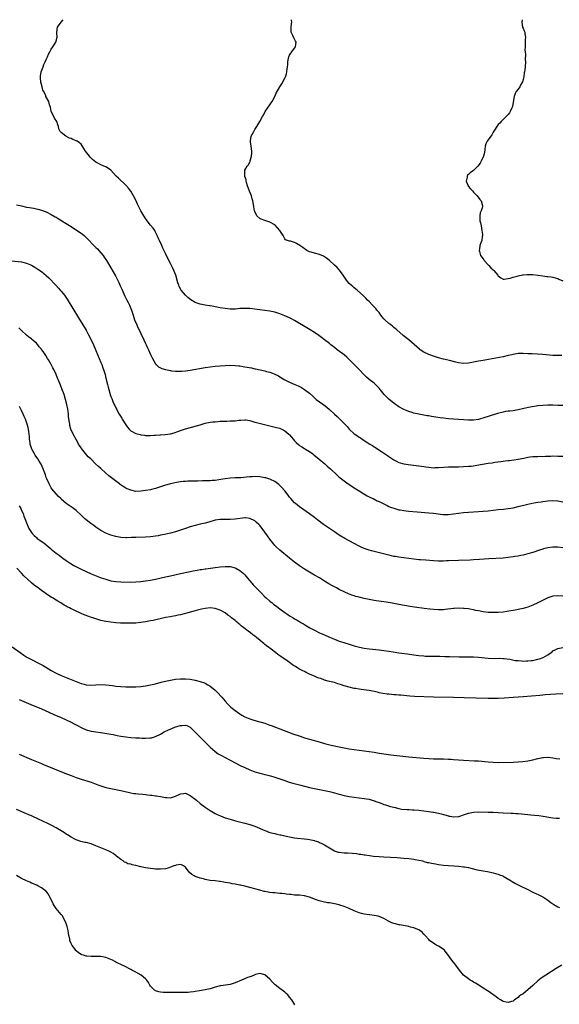
# Model space of a CAD drawing. Units: inches. Extents: x 2529000 to 2532000, y 1554000 to 1557000.
# Drawn here: x 2530278 to 2530496, y 1556603 to 1557000 of the extents above; entities that cross this region are included whole.
import ezdxf

# ---------------------------------------------------------------- set-up
doc = ezdxf.new("R2010")
doc.units = ezdxf.units.IN
doc.header["$MEASUREMENT"] = 0
doc.layers.add('LD25291554_10ft', color=140, linetype='Continuous')

msp = doc.modelspace()

# ---------------------------------------------------------------- linework, layer by layer
at = {"layer": 'LD25291554_10ft'}
for points, elevation in [([(2530497, 1556844.48), (2530495, 1556844.59), (2530493, 1556844.62), (2530491, 1556844.61), (2530489, 1556844.55), (2530487, 1556844.38), (2530486.3, 1556844.3), (2530483.91, 1556843.91), (2530481.36, 1556843.36), (2530479, 1556842.8), (2530477, 1556842.45), (2530475.69, 1556842.31), (2530475, 1556842.22), (2530473.95, 1556842.06), (2530473, 1556841.88), (2530470.74, 1556841.26), (2530467, 1556840.1), (2530465.67, 1556839.67), (2530463, 1556838.94), (2530461, 1556838.66), (2530459, 1556838.61), (2530457, 1556838.73), (2530455, 1556838.9), (2530451, 1556839.19), (2530449, 1556839.37), (2530447.56, 1556839.56), (2530445.83, 1556839.83), (2530445, 1556839.98), (2530444.12, 1556840.12), (2530443, 1556840.34), (2530442.42, 1556840.42), (2530439, 1556841.02), (2530437, 1556841.49), (2530436.32, 1556841.68), (2530435, 1556842.09), (2530433, 1556842.87), (2530431, 1556844.03), (2530430.42, 1556844.42), (2530429.64, 1556845), (2530429, 1556845.48), (2530427.09, 1556847), (2530426.02, 1556848.02), (2530425.08, 1556849), (2530423.48, 1556851), (2530423, 1556851.55), (2530422.3, 1556852.3), (2530421.59, 1556853), (2530421, 1556853.5), (2530419.05, 1556855.05), (2530417.96, 1556855.96), (2530416.96, 1556856.96), (2530415, 1556858.99), (2530413.01, 1556861), (2530411.03, 1556863.03), (2530410.01, 1556864.01), (2530408.92, 1556864.92), (2530406.2, 1556867), (2530405, 1556867.96), (2530403.65, 1556869), (2530403, 1556869.53), (2530401.05, 1556871), (2530399.89, 1556871.89), (2530398.73, 1556872.73), (2530397, 1556873.91), (2530395.24, 1556875), (2530392.59, 1556876.59), (2530391, 1556877.59), (2530389, 1556878.77), (2530387.54, 1556879.54), (2530387, 1556879.81), (2530385, 1556880.68), (2530383, 1556881.45), (2530381, 1556882.08), (2530379, 1556882.54), (2530377, 1556882.86), (2530373, 1556883.39), (2530371, 1556883.61), (2530369, 1556883.69), (2530367, 1556883.58), (2530365, 1556883.41), (2530363, 1556883.38), (2530361, 1556883.57), (2530359, 1556883.91), (2530357, 1556884.32), (2530356.42, 1556884.42), (2530355, 1556884.7), (2530354.72, 1556884.72), (2530353, 1556885.01), (2530351, 1556885.37), (2530349.73, 1556885.73), (2530349, 1556886.06), (2530347.16, 1556887.16), (2530346.04, 1556888.04), (2530344.99, 1556889), (2530343.3, 1556891), (2530343.18, 1556891.18), (2530343, 1556891.52), (2530342.53, 1556892.53), (2530342.34, 1556893), (2530342.01, 1556894.01), (2530341.14, 1556897), (2530340.38, 1556899), (2530339.94, 1556899.94), (2530339.4, 1556901), (2530339, 1556901.72), (2530338.35, 1556903), (2530337, 1556905.75), (2530335.97, 1556907.97), (2530335.46, 1556909), (2530334.54, 1556911), (2530334.1, 1556912.1), (2530333.68, 1556913), (2530333, 1556914.35), (2530332.64, 1556915), (2530331.99, 1556915.99), (2530331, 1556917.18), (2530329.6, 1556919), (2530329.37, 1556919.37), (2530329, 1556919.88), (2530328.57, 1556920.57), (2530328.25, 1556921), (2530327.05, 1556922.95), (2530325.7, 1556925.7), (2530325.14, 1556927), (2530324.1, 1556929), (2530323, 1556930.87), (2530322.1, 1556932.1), (2530321, 1556933.34), (2530318.08, 1556936.08), (2530317.18, 1556937), (2530315, 1556939.33), (2530314.06, 1556940.06), (2530313, 1556940.66), (2530312.77, 1556940.77), (2530311, 1556941.52), (2530310.02, 1556942.02), (2530309, 1556942.62), (2530307.65, 1556943.65), (2530306.62, 1556944.62), (2530306.33, 1556945), (2530304.83, 1556947), (2530304.15, 1556948.15), (2530303, 1556949.82), (2530302.4, 1556950.4), (2530301.4, 1556951), (2530301.16, 1556951.16), (2530301, 1556951.24), (2530299.74, 1556951.74), (2530299, 1556952.07), (2530298.3, 1556952.3), (2530296.9, 1556953), (2530295, 1556954.6), (2530294.6, 1556955), (2530294.01, 1556956.01), (2530293.88, 1556957), (2530293.59, 1556957.59), (2530293.17, 1556959), (2530292.33, 1556960.33), (2530291.98, 1556961), (2530291.01, 1556963), (2530290.69, 1556964.69), (2530290.27, 1556965.73), (2530289.97, 1556967), (2530289.64, 1556967.64), (2530288.82, 1556969), (2530288.74, 1556969.26), (2530287.98, 1556971), (2530287.65, 1556971.65), (2530287.36, 1556973), (2530286.83, 1556974.83), (2530286.61, 1556976.61), (2530286.63, 1556977), (2530286.7, 1556977.3), (2530286.95, 1556979), (2530287.68, 1556981), (2530288.05, 1556981.95), (2530288.59, 1556983), (2530289, 1556984), (2530289.44, 1556985), (2530289.85, 1556986.15), (2530290.37, 1556987), (2530291, 1556988.17), (2530291.66, 1556989), (2530292.11, 1556989.89), (2530292.88, 1556991), (2530293.34, 1556993), (2530293.3, 1556994.7), (2530293.27, 1556995), (2530293.5, 1556997), (2530294.92, 1556999), (2530295.74, 1557000)], 7250), ([(2530496.65, 1556864.65), (2530495, 1556864.62), (2530493, 1556864.7), (2530488.95, 1556865.05), (2530486.8, 1556865.2), (2530484.69, 1556865.31), (2530483, 1556865.42), (2530481, 1556865.52), (2530479, 1556865.45), (2530477, 1556865.13), (2530476.43, 1556865), (2530475, 1556864.64), (2530473, 1556864.2), (2530467.11, 1556863.11), (2530465, 1556862.73), (2530463, 1556862.39), (2530459, 1556861.58), (2530457, 1556861.43), (2530455, 1556861.69), (2530453.94, 1556861.94), (2530451.39, 1556862.61), (2530449, 1556863.19), (2530447, 1556863.74), (2530445, 1556864.37), (2530443, 1556865.1), (2530441, 1556866.08), (2530439.6, 1556867), (2530439.25, 1556867.25), (2530438.17, 1556868.17), (2530434.97, 1556871), (2530432.77, 1556872.77), (2530430.15, 1556875), (2530429.54, 1556875.54), (2530429, 1556875.97), (2530428.45, 1556876.45), (2530427.69, 1556877), (2530427, 1556877.56), (2530425.4, 1556879), (2530425, 1556879.43), (2530424.32, 1556880.32), (2530423.69, 1556881), (2530423, 1556881.95), (2530422.16, 1556883), (2530421.67, 1556883.67), (2530421, 1556884.36), (2530420.7, 1556884.7), (2530420.36, 1556885), (2530419, 1556886.41), (2530418.41, 1556887), (2530417.74, 1556887.74), (2530417, 1556888.4), (2530416.72, 1556888.72), (2530414.16, 1556891), (2530413.58, 1556891.58), (2530413, 1556891.98), (2530412.47, 1556892.47), (2530411.76, 1556893), (2530411, 1556893.74), (2530409.84, 1556895), (2530408.5, 1556897), (2530407.05, 1556899.05), (2530406.09, 1556900.09), (2530405.07, 1556901.07), (2530403, 1556902.98), (2530401.89, 1556903.89), (2530401, 1556904.49), (2530400.67, 1556904.68), (2530399, 1556905.42), (2530397, 1556905.92), (2530395.72, 1556906.28), (2530395, 1556906.47), (2530393.95, 1556907), (2530393.39, 1556907.39), (2530393, 1556907.63), (2530392.26, 1556908.26), (2530391.04, 1556909), (2530389.8, 1556909.8), (2530389, 1556910.28), (2530387.28, 1556910.72), (2530387, 1556910.76), (2530386.13, 1556911), (2530385.34, 1556911.34), (2530385, 1556911.71), (2530384.37, 1556913), (2530383.09, 1556915), (2530382.16, 1556916.16), (2530381.17, 1556917.17), (2530381, 1556917.31), (2530379, 1556918.47), (2530377.06, 1556919.06), (2530377, 1556919.09), (2530375.57, 1556919.57), (2530375, 1556919.9), (2530373.85, 1556921), (2530373, 1556922.66), (2530372.9, 1556923), (2530372.59, 1556924.59), (2530372.5, 1556925.5), (2530372.18, 1556927), (2530371.87, 1556927.87), (2530371.59, 1556929), (2530370.84, 1556930.84), (2530370.05, 1556933), (2530369.56, 1556934.44), (2530369.43, 1556935), (2530369.43, 1556935.43), (2530369, 1556936.81), (2530368.95, 1556937.05), (2530368.9, 1556939), (2530369, 1556939.4), (2530369.85, 1556941), (2530370.42, 1556941.58), (2530371, 1556942.69), (2530371.1, 1556942.9), (2530371.15, 1556943.15), (2530371.7, 1556945), (2530371.81, 1556946.19), (2530371.81, 1556947), (2530371.48, 1556949), (2530371.21, 1556950.79), (2530371.19, 1556951), (2530371.25, 1556951.25), (2530371.56, 1556953), (2530372.56, 1556955), (2530373, 1556955.78), (2530373.82, 1556957), (2530374.98, 1556959), (2530376.06, 1556961), (2530376.42, 1556961.58), (2530377, 1556962.78), (2530377.13, 1556963), (2530379, 1556965.74), (2530379.56, 1556966.44), (2530379.94, 1556967), (2530380.97, 1556969), (2530381.6, 1556970.4), (2530383, 1556972.97), (2530383.87, 1556974.13), (2530385, 1556976.38), (2530385.33, 1556977), (2530385.77, 1556978.23), (2530385.92, 1556979), (2530386.03, 1556980.03), (2530386.16, 1556981), (2530386.23, 1556981.77), (2530386.28, 1556983), (2530386.53, 1556984.53), (2530386.62, 1556985), (2530387, 1556985.69), (2530387.54, 1556986.46), (2530387.89, 1556987), (2530389, 1556988.48), (2530389.35, 1556989), (2530389.61, 1556991), (2530389.39, 1556991.39), (2530388.71, 1556992.71), (2530388.31, 1556993.69), (2530387.68, 1556995), (2530387.62, 1556995.62), (2530387.59, 1556997), (2530387.69, 1556998.31), (2530387.82, 1556999), (2530387.77, 1556999.77), (2530387.7, 1557000)], 7260), ([(2530480.71, 1557000), (2530480.55, 1556999), (2530480.85, 1556997), (2530481, 1556996.52), (2530481.52, 1556995.52), (2530481.66, 1556995), (2530481.7, 1556994.3), (2530481.95, 1556993), (2530481.92, 1556991.92), (2530481.85, 1556991), (2530481.89, 1556990.11), (2530481.82, 1556989), (2530481.77, 1556987.77), (2530481.9, 1556987), (2530481.99, 1556986.01), (2530481.91, 1556983.91), (2530481.94, 1556983), (2530481.85, 1556981), (2530481.73, 1556979.73), (2530481.61, 1556979), (2530481.48, 1556978.52), (2530481.26, 1556977), (2530481, 1556975.87), (2530480.76, 1556975), (2530480.11, 1556973.89), (2530479.75, 1556973), (2530479, 1556972.07), (2530478.25, 1556971), (2530477.78, 1556970.22), (2530477.4, 1556969), (2530476.8, 1556965.2), (2530476.73, 1556965), (2530476.44, 1556964.44), (2530475.86, 1556963), (2530475.54, 1556962.46), (2530475, 1556961.84), (2530474.64, 1556961.36), (2530474.25, 1556961), (2530473, 1556959.73), (2530472.22, 1556959), (2530471.63, 1556958.37), (2530471, 1556957.8), (2530470.43, 1556957), (2530469.49, 1556955.49), (2530469, 1556954.74), (2530468.4, 1556953.6), (2530467, 1556951.55), (2530466.55, 1556951), (2530466.05, 1556949.95), (2530465.78, 1556949), (2530465.66, 1556947.66), (2530465.5, 1556946.5), (2530465.09, 1556945), (2530465, 1556944.76), (2530464.1, 1556943), (2530463.78, 1556942.22), (2530462.79, 1556941), (2530461, 1556939.28), (2530460.63, 1556939), (2530459.67, 1556938.33), (2530459, 1556937.57), (2530458.67, 1556937.33), (2530458.53, 1556937), (2530458.51, 1556936.51), (2530458.16, 1556935), (2530458.93, 1556933), (2530458.96, 1556932.96), (2530459.87, 1556931.87), (2530460.63, 1556931), (2530461, 1556930.54), (2530462.59, 1556929), (2530463.59, 1556927.59), (2530464.15, 1556927), (2530464.69, 1556925), (2530464.62, 1556924.62), (2530464.09, 1556923), (2530463.79, 1556922.21), (2530463.55, 1556921), (2530463.64, 1556919.64), (2530463.63, 1556919), (2530463.81, 1556918.19), (2530464.1, 1556917), (2530464.46, 1556915), (2530464.62, 1556913.38), (2530464.64, 1556913), (2530464.59, 1556912.59), (2530464.43, 1556911), (2530463.98, 1556910.02), (2530463.66, 1556909), (2530463.47, 1556907.47), (2530463.32, 1556907), (2530463.41, 1556906.59), (2530463.93, 1556905), (2530464.35, 1556904.35), (2530465.22, 1556903.22), (2530465.35, 1556903), (2530467, 1556901.22), (2530467.24, 1556901), (2530468.06, 1556900.06), (2530469, 1556899.19), (2530469.26, 1556899), (2530470.9, 1556897), (2530471, 1556896.84), (2530472, 1556896), (2530473, 1556895.46), (2530473.43, 1556895.43), (2530475, 1556895.66), (2530475.84, 1556895.84), (2530477, 1556896.26), (2530478.64, 1556896.64), (2530479, 1556896.78), (2530480.85, 1556897.15), (2530481, 1556897.14), (2530482.65, 1556897.35), (2530484.65, 1556897.35), (2530485, 1556897.33), (2530487, 1556897.07), (2530489, 1556896.75), (2530490.58, 1556896.58), (2530491, 1556896.49), (2530492.36, 1556896.36), (2530493, 1556896.2), (2530494.01, 1556896.01), (2530495, 1556895.65), (2530495.46, 1556895.46), (2530497, 1556894.72)], 7270), ([(2530277, 1556925.33), (2530278.96, 1556924.96), (2530281, 1556924.52), (2530282.29, 1556924.29), (2530283, 1556924.15), (2530283.99, 1556923.99), (2530285.64, 1556923.64), (2530287, 1556923.28), (2530289, 1556922.55), (2530291, 1556921.55), (2530292.59, 1556920.59), (2530293, 1556920.38), (2530293.83, 1556919.83), (2530295.28, 1556919), (2530297, 1556917.92), (2530299, 1556916.62), (2530300, 1556916), (2530301, 1556915.31), (2530301.2, 1556915.2), (2530303, 1556913.93), (2530304.19, 1556913), (2530304.62, 1556912.62), (2530305, 1556912.22), (2530305.63, 1556911.63), (2530308.18, 1556909), (2530309, 1556908.21), (2530309.6, 1556907.6), (2530310.17, 1556907), (2530311, 1556906.06), (2530311.85, 1556905), (2530312.33, 1556904.33), (2530313.21, 1556903), (2530315, 1556900.02), (2530316.81, 1556896.81), (2530317.49, 1556895.49), (2530318.15, 1556894.15), (2530318.79, 1556892.79), (2530319.42, 1556891.42), (2530320.65, 1556888.65), (2530321.31, 1556887.31), (2530321.98, 1556886.02), (2530322.49, 1556885), (2530323.31, 1556883), (2530323.93, 1556881), (2530324.57, 1556879), (2530325.39, 1556877), (2530325.91, 1556875.91), (2530326.33, 1556875), (2530327, 1556873.61), (2530328.29, 1556871), (2530329, 1556869.5), (2530329.26, 1556869), (2530329.78, 1556867.78), (2530330.18, 1556867), (2530331, 1556865.14), (2530331.68, 1556863.68), (2530333, 1556861.28), (2530333.12, 1556861.12), (2530333.26, 1556861), (2530334.16, 1556860.16), (2530335.47, 1556859.47), (2530337.01, 1556859.01), (2530339, 1556858.6), (2530339.44, 1556858.56), (2530341, 1556858.37), (2530341.63, 1556858.37), (2530343, 1556858.34), (2530343.6, 1556858.4), (2530345, 1556858.5), (2530347, 1556858.79), (2530353, 1556859.83), (2530355, 1556860.13), (2530357, 1556860.37), (2530359, 1556860.57), (2530361, 1556860.72), (2530363, 1556860.79), (2530365, 1556860.71), (2530366.51, 1556860.51), (2530367, 1556860.48), (2530368.26, 1556860.26), (2530369, 1556860.17), (2530371.65, 1556859.65), (2530373, 1556859.34), (2530373.29, 1556859.29), (2530375.11, 1556858.89), (2530377, 1556858.51), (2530377.71, 1556858.29), (2530379, 1556857.98), (2530380.74, 1556857.26), (2530381, 1556857.17), (2530382.46, 1556856.46), (2530383, 1556856.13), (2530383.74, 1556855.74), (2530385.06, 1556854.94), (2530387, 1556853.94), (2530389.06, 1556853), (2530390.44, 1556852.44), (2530391, 1556852.17), (2530391.76, 1556851.76), (2530393, 1556851.02), (2530395, 1556849.46), (2530396.3, 1556848.3), (2530397, 1556847.62), (2530397.33, 1556847.33), (2530397.74, 1556847), (2530399, 1556846.03), (2530400.8, 1556844.8), (2530401.93, 1556843.93), (2530403, 1556842.97), (2530405.1, 1556841), (2530406.11, 1556840.11), (2530407.12, 1556839.12), (2530407.22, 1556839), (2530409, 1556837.26), (2530410.11, 1556836.11), (2530411, 1556835.04), (2530413, 1556833.15), (2530414.29, 1556832.29), (2530415, 1556831.78), (2530415.49, 1556831.49), (2530416.16, 1556831), (2530418.55, 1556829.45), (2530419.27, 1556829), (2530420.37, 1556828.37), (2530421, 1556827.94), (2530421.61, 1556827.61), (2530422.5, 1556827), (2530423.98, 1556826.02), (2530426.43, 1556824.43), (2530427, 1556824.01), (2530429, 1556822.65), (2530430.04, 1556822.04), (2530431, 1556821.61), (2530433, 1556821.03), (2530434.74, 1556820.74), (2530439, 1556820.25), (2530440.08, 1556820.08), (2530441, 1556819.96), (2530441.81, 1556819.81), (2530443, 1556819.64), (2530445, 1556819.47), (2530445.5, 1556819.5), (2530447, 1556819.55), (2530449, 1556819.75), (2530451, 1556819.87), (2530451.86, 1556819.86), (2530453, 1556819.88), (2530455, 1556819.87), (2530457, 1556819.91), (2530459, 1556820.04), (2530460.14, 1556820.14), (2530461, 1556820.24), (2530462.44, 1556820.44), (2530467, 1556821.25), (2530468.55, 1556821.45), (2530469.65, 1556821.65), (2530472.08, 1556821.92), (2530473, 1556822.11), (2530473.81, 1556822.19), (2530475, 1556822.39), (2530475.57, 1556822.43), (2530479, 1556822.87), (2530481.32, 1556823.32), (2530483, 1556823.69), (2530483.79, 1556823.79), (2530485, 1556823.97), (2530487, 1556824.04), (2530488.06, 1556824.06), (2530489, 1556824.04), (2530490.1, 1556824.1), (2530491, 1556824.11), (2530492.17, 1556824.17), (2530493, 1556824.19), (2530495, 1556824.16), (2530497, 1556824.09)], 7240), ([(2530275, 1556902.89), (2530279, 1556902.39), (2530281, 1556901.88), (2530283, 1556901.02), (2530284.31, 1556900.31), (2530285.54, 1556899.54), (2530287, 1556898.5), (2530288.94, 1556896.94), (2530289.98, 1556895.98), (2530292.8, 1556893), (2530293.86, 1556891.86), (2530294.63, 1556891), (2530295, 1556890.57), (2530296.26, 1556889), (2530296.57, 1556888.57), (2530297.38, 1556887.38), (2530299.62, 1556883.62), (2530301.93, 1556879.93), (2530305, 1556874.85), (2530306.05, 1556873), (2530307.12, 1556871), (2530308.02, 1556869), (2530309, 1556866.76), (2530311, 1556861.89), (2530311.34, 1556861), (2530311.77, 1556859.77), (2530312.06, 1556859), (2530312.65, 1556857), (2530313, 1556855.57), (2530313.6, 1556853), (2530313.88, 1556851.88), (2530314.13, 1556851), (2530314.73, 1556849), (2530315, 1556848.18), (2530315.32, 1556847.32), (2530315.79, 1556846.21), (2530316.33, 1556845), (2530316.56, 1556844.56), (2530317, 1556843.6), (2530317.2, 1556843.21), (2530317.29, 1556843), (2530318.35, 1556841), (2530318.59, 1556840.59), (2530319.37, 1556839.37), (2530319.58, 1556839), (2530321, 1556836.78), (2530321.76, 1556835.76), (2530322.35, 1556835), (2530323, 1556834.35), (2530325, 1556833.22), (2530326.79, 1556832.79), (2530327, 1556832.72), (2530328.58, 1556832.58), (2530329, 1556832.49), (2530331, 1556832.47), (2530332.53, 1556832.53), (2530333, 1556832.59), (2530334.66, 1556832.66), (2530335, 1556832.71), (2530336.81, 1556832.81), (2530339, 1556833.1), (2530340.51, 1556833.49), (2530342, 1556834), (2530343, 1556834.4), (2530343.44, 1556834.56), (2530345, 1556835.09), (2530351, 1556836.81), (2530353, 1556837.36), (2530355, 1556837.77), (2530356.09, 1556837.91), (2530357, 1556838.01), (2530358.07, 1556838.07), (2530359, 1556838.17), (2530359.78, 1556838.22), (2530361, 1556838.27), (2530361.72, 1556838.28), (2530363, 1556838.33), (2530363.67, 1556838.33), (2530365, 1556838.42), (2530366.6, 1556838.6), (2530367.35, 1556838.65), (2530369, 1556838.72), (2530369.3, 1556838.7), (2530371, 1556838.43), (2530371.74, 1556838.26), (2530373, 1556837.88), (2530373.66, 1556837.66), (2530376.82, 1556836.82), (2530380.12, 1556836.12), (2530381.73, 1556835.73), (2530383, 1556835.35), (2530383.25, 1556835.25), (2530383.81, 1556835), (2530385, 1556834.39), (2530386.65, 1556833), (2530386.83, 1556832.83), (2530387, 1556832.66), (2530387.77, 1556831.77), (2530388.37, 1556831), (2530389, 1556830.3), (2530389.66, 1556829.66), (2530390.69, 1556828.69), (2530391, 1556828.44), (2530391.91, 1556827.91), (2530393, 1556827.17), (2530393.12, 1556827.12), (2530393.33, 1556827), (2530395, 1556825.96), (2530396.33, 1556825), (2530396.71, 1556824.71), (2530398.9, 1556822.9), (2530401.15, 1556821), (2530402.15, 1556820.15), (2530403.41, 1556819), (2530406.29, 1556816.29), (2530407, 1556815.69), (2530407.36, 1556815.36), (2530409, 1556814.13), (2530410.56, 1556813), (2530412.01, 1556812.01), (2530413, 1556811.38), (2530415, 1556810.09), (2530416.92, 1556808.92), (2530418.19, 1556808.19), (2530419.52, 1556807.52), (2530420.6, 1556807), (2530422.19, 1556806.19), (2530423, 1556805.81), (2530426.22, 1556804.22), (2530427, 1556803.87), (2530427.62, 1556803.62), (2530429, 1556803.11), (2530431, 1556802.52), (2530431.56, 1556802.44), (2530433, 1556802.17), (2530433.88, 1556802.12), (2530435, 1556802), (2530438.3, 1556801.7), (2530443, 1556801.35), (2530445, 1556801.11), (2530446.84, 1556800.84), (2530448.67, 1556800.67), (2530449, 1556800.65), (2530451, 1556800.66), (2530453, 1556800.88), (2530455, 1556801.18), (2530457, 1556801.43), (2530459, 1556801.57), (2530463, 1556801.79), (2530465, 1556801.94), (2530467, 1556802.14), (2530471, 1556802.59), (2530473.19, 1556802.81), (2530475, 1556803.04), (2530477, 1556803.36), (2530479, 1556803.79), (2530483, 1556804.81), (2530485.29, 1556805.29), (2530487, 1556805.58), (2530488.25, 1556805.75), (2530489, 1556805.89), (2530491, 1556806.13), (2530493, 1556806.21), (2530495, 1556806.06), (2530497, 1556805.77)], 7230), ([(2530497, 1556787.21), (2530495, 1556787.45), (2530493, 1556787.45), (2530491, 1556787.2), (2530489.23, 1556786.77), (2530489, 1556786.71), (2530487.7, 1556786.3), (2530485, 1556785.37), (2530483, 1556784.78), (2530481, 1556784.29), (2530480.12, 1556784.12), (2530479, 1556783.87), (2530477.64, 1556783.64), (2530477, 1556783.51), (2530475, 1556783.25), (2530473, 1556783.08), (2530467.25, 1556782.75), (2530463.53, 1556782.47), (2530461, 1556782.32), (2530459.74, 1556782.26), (2530455, 1556782.08), (2530451, 1556781.9), (2530450.12, 1556781.88), (2530449, 1556781.84), (2530448.14, 1556781.86), (2530447, 1556781.86), (2530445, 1556781.95), (2530441.85, 1556782.15), (2530439.68, 1556782.32), (2530439, 1556782.37), (2530437, 1556782.59), (2530431, 1556783.38), (2530429.64, 1556783.64), (2530429, 1556783.73), (2530427.99, 1556783.99), (2530427, 1556784.19), (2530426.36, 1556784.36), (2530424.75, 1556784.75), (2530422.71, 1556785.29), (2530421, 1556785.71), (2530420.01, 1556785.99), (2530419, 1556786.25), (2530417, 1556786.92), (2530415.56, 1556787.56), (2530415, 1556787.83), (2530413, 1556788.9), (2530409.22, 1556791), (2530407, 1556792.32), (2530405, 1556793.6), (2530401.79, 1556795.79), (2530400.62, 1556796.62), (2530398.36, 1556798.36), (2530397, 1556799.43), (2530395, 1556800.91), (2530391, 1556803.73), (2530389.41, 1556805), (2530389, 1556805.36), (2530387.51, 1556807), (2530387, 1556807.59), (2530386.41, 1556808.41), (2530385, 1556810.12), (2530383.67, 1556811.67), (2530383, 1556812.29), (2530382.65, 1556812.65), (2530381.54, 1556813.54), (2530381, 1556813.86), (2530379.32, 1556814.68), (2530379, 1556814.85), (2530377.35, 1556815.35), (2530377, 1556815.44), (2530375.68, 1556815.68), (2530375, 1556815.78), (2530373, 1556815.92), (2530371.85, 1556815.85), (2530371, 1556815.82), (2530369.65, 1556815.65), (2530367.44, 1556815.44), (2530365, 1556815.34), (2530363, 1556815.22), (2530361.04, 1556814.96), (2530359.3, 1556814.7), (2530358.54, 1556814.54), (2530357, 1556814.35), (2530355.73, 1556814.27), (2530355, 1556814.2), (2530353.83, 1556814.17), (2530353, 1556814.13), (2530351.87, 1556814.13), (2530350.06, 1556814.06), (2530349, 1556814.08), (2530347.91, 1556814.09), (2530347, 1556814.07), (2530345.99, 1556814.01), (2530345, 1556813.98), (2530344.14, 1556813.86), (2530343, 1556813.75), (2530341.48, 1556813.48), (2530339, 1556812.94), (2530337, 1556812.41), (2530335, 1556811.79), (2530333, 1556811.13), (2530331.32, 1556810.68), (2530331, 1556810.61), (2530329, 1556810.23), (2530327, 1556809.97), (2530325, 1556809.95), (2530323, 1556810.36), (2530321.55, 1556811), (2530321, 1556811.28), (2530319.96, 1556811.96), (2530318.76, 1556812.76), (2530318.43, 1556813), (2530315.8, 1556815), (2530314.24, 1556816.24), (2530313, 1556817.32), (2530311, 1556819.09), (2530309.96, 1556819.96), (2530308.87, 1556821), (2530306.86, 1556823), (2530305.91, 1556823.91), (2530303.18, 1556827.18), (2530303, 1556827.49), (2530302.38, 1556828.38), (2530302, 1556829), (2530301.63, 1556829.63), (2530301, 1556830.84), (2530299.81, 1556833), (2530298.93, 1556835), (2530298.52, 1556836.52), (2530298.41, 1556837), (2530298.36, 1556837.64), (2530297.95, 1556839.95), (2530297.87, 1556841), (2530297.74, 1556842.26), (2530297.64, 1556843), (2530297.31, 1556845), (2530296.79, 1556847), (2530296.12, 1556849), (2530295.27, 1556851.27), (2530294.7, 1556852.7), (2530293.77, 1556855), (2530293.53, 1556855.53), (2530292.91, 1556857), (2530291.99, 1556859), (2530291.66, 1556859.66), (2530291, 1556861.11), (2530289.89, 1556863), (2530289.53, 1556863.53), (2530289, 1556864.43), (2530288.74, 1556864.74), (2530287.68, 1556866.32), (2530287.11, 1556867.11), (2530287, 1556867.28), (2530286.17, 1556868.17), (2530285.57, 1556869), (2530285.3, 1556869.3), (2530285, 1556869.66), (2530283.18, 1556871.18), (2530283, 1556871.37), (2530282.01, 1556872.01), (2530281, 1556872.93), (2530279, 1556874.71), (2530277.89, 1556875.89)], 7220), ([(2530497, 1556767.71), (2530495, 1556767.9), (2530493, 1556767.69), (2530491, 1556767.02), (2530489.64, 1556766.36), (2530488.32, 1556765.68), (2530487, 1556764.97), (2530485, 1556764.06), (2530483, 1556763.31), (2530481, 1556762.73), (2530479, 1556762.31), (2530477.88, 1556762.12), (2530474.51, 1556761.49), (2530473, 1556761.26), (2530471, 1556761.13), (2530469, 1556761.12), (2530467, 1556761.13), (2530465, 1556761.34), (2530463, 1556761.78), (2530462.04, 1556761.96), (2530461, 1556762.22), (2530459.58, 1556762.42), (2530459, 1556762.54), (2530457.31, 1556762.69), (2530457, 1556762.74), (2530455, 1556762.81), (2530453.28, 1556762.72), (2530453, 1556762.7), (2530449.7, 1556762.3), (2530449, 1556762.25), (2530447.78, 1556762.22), (2530447, 1556762.23), (2530445, 1556762.36), (2530443.47, 1556762.53), (2530441.2, 1556762.8), (2530437.28, 1556763.28), (2530435.55, 1556763.55), (2530431, 1556764.41), (2530427.59, 1556765), (2530425, 1556765.41), (2530421.86, 1556765.86), (2530421, 1556766), (2530419, 1556766.39), (2530417, 1556766.81), (2530415, 1556767.27), (2530413.64, 1556767.64), (2530413, 1556767.8), (2530412.1, 1556768.1), (2530410.64, 1556768.64), (2530409.27, 1556769.27), (2530407, 1556770.41), (2530405.86, 1556771), (2530404.01, 1556772.01), (2530402.73, 1556772.73), (2530401, 1556773.78), (2530399, 1556775.03), (2530397, 1556776.2), (2530395, 1556777.36), (2530393, 1556778.57), (2530391, 1556779.93), (2530389.53, 1556781), (2530389, 1556781.4), (2530386.99, 1556783), (2530383, 1556786.26), (2530381.57, 1556787.57), (2530381, 1556788.17), (2530380.61, 1556788.61), (2530379, 1556790.63), (2530378.02, 1556792.02), (2530377, 1556793.52), (2530375.54, 1556795.54), (2530375, 1556796.19), (2530374.61, 1556796.61), (2530373.58, 1556797.58), (2530373, 1556798.04), (2530371, 1556799.05), (2530369.26, 1556799.26), (2530369, 1556799.26), (2530365, 1556798.75), (2530363, 1556798.65), (2530361.35, 1556798.65), (2530359.39, 1556798.61), (2530359, 1556798.58), (2530357, 1556798.27), (2530354.46, 1556797.54), (2530353, 1556797.15), (2530351, 1556796.68), (2530349, 1556796.16), (2530347, 1556795.58), (2530345.02, 1556794.98), (2530343.51, 1556794.49), (2530341, 1556793.63), (2530339, 1556793.07), (2530336.54, 1556792.54), (2530335, 1556792.23), (2530334.06, 1556792.06), (2530333, 1556791.88), (2530331, 1556791.65), (2530329, 1556791.53), (2530325, 1556791.41), (2530323.32, 1556791.32), (2530321.26, 1556791.26), (2530321, 1556791.26), (2530319, 1556791.4), (2530317, 1556791.77), (2530315, 1556792.34), (2530313, 1556793.1), (2530311, 1556794.17), (2530309.78, 1556795), (2530309.31, 1556795.31), (2530309, 1556795.48), (2530308.12, 1556796.12), (2530306.86, 1556797), (2530305, 1556798.46), (2530304.34, 1556799), (2530303.66, 1556799.66), (2530303, 1556800.33), (2530301, 1556802.18), (2530299.4, 1556803.4), (2530297, 1556805.06), (2530295, 1556806.8), (2530294.79, 1556807), (2530293.93, 1556807.93), (2530293, 1556808.9), (2530291.28, 1556811), (2530291, 1556811.4), (2530290.41, 1556812.41), (2530290.08, 1556813), (2530289.2, 1556815), (2530289, 1556815.5), (2530288.61, 1556816.61), (2530288.08, 1556817.92), (2530287.68, 1556819), (2530286.88, 1556820.88), (2530286.16, 1556822.16), (2530285.64, 1556823), (2530284.53, 1556824.53), (2530284.23, 1556825), (2530283.11, 1556827), (2530282.54, 1556829), (2530282.45, 1556829.55), (2530282.28, 1556831), (2530282.19, 1556832.19), (2530282.09, 1556833), (2530281.92, 1556834.08), (2530281.8, 1556835), (2530281.65, 1556835.65), (2530281.3, 1556837), (2530280.6, 1556839), (2530280.13, 1556840.13), (2530279.74, 1556841), (2530279, 1556842.54), (2530278.14, 1556844.14)], 7210), ([(2530278.07, 1556804.07), (2530278.67, 1556803), (2530279, 1556802.26), (2530279.62, 1556801), (2530279.98, 1556799.98), (2530280.4, 1556799), (2530281, 1556797.26), (2530281.65, 1556795.65), (2530282, 1556795), (2530283, 1556793.37), (2530283.27, 1556793), (2530284.16, 1556792.16), (2530285, 1556791.33), (2530285.36, 1556791), (2530286.34, 1556790.34), (2530288.09, 1556789), (2530288.64, 1556788.64), (2530289, 1556788.35), (2530289.76, 1556787.76), (2530290.57, 1556787), (2530291, 1556786.67), (2530293.03, 1556785), (2530294.21, 1556784.21), (2530295, 1556783.52), (2530295.66, 1556783), (2530297, 1556782.07), (2530298.61, 1556781), (2530300.13, 1556780.13), (2530303, 1556778.56), (2530305, 1556777.6), (2530307, 1556776.76), (2530309.68, 1556775.68), (2530311.13, 1556775.13), (2530313, 1556774.5), (2530315, 1556773.95), (2530317, 1556773.64), (2530319, 1556773.53), (2530323, 1556773.39), (2530325, 1556773.43), (2530327, 1556773.58), (2530329, 1556773.82), (2530331, 1556774.16), (2530333, 1556774.57), (2530337, 1556775.51), (2530339, 1556775.96), (2530343, 1556776.78), (2530347, 1556777.7), (2530348.08, 1556777.92), (2530349, 1556778.11), (2530349.77, 1556778.23), (2530351, 1556778.46), (2530351.48, 1556778.52), (2530353, 1556778.76), (2530353.23, 1556778.77), (2530357, 1556779.25), (2530359, 1556779.53), (2530361, 1556779.72), (2530363, 1556779.63), (2530365, 1556779.15), (2530365.3, 1556779), (2530367, 1556778.11), (2530368.25, 1556777), (2530368.63, 1556776.63), (2530369, 1556776.26), (2530370, 1556775), (2530371, 1556773.84), (2530371.71, 1556773), (2530372.33, 1556772.33), (2530375.49, 1556769), (2530377, 1556767.5), (2530377.55, 1556767), (2530379, 1556765.73), (2530379.9, 1556765), (2530380.52, 1556764.52), (2530381, 1556764.1), (2530381.65, 1556763.65), (2530382.45, 1556763), (2530383, 1556762.59), (2530385, 1556761.16), (2530386.31, 1556760.31), (2530387, 1556759.84), (2530388.37, 1556759), (2530389, 1556758.64), (2530390.07, 1556758.07), (2530391.83, 1556757), (2530392.57, 1556756.57), (2530393, 1556756.29), (2530393.82, 1556755.82), (2530395.16, 1556755), (2530397, 1556754), (2530398.96, 1556753), (2530401, 1556752.07), (2530403, 1556751.19), (2530405, 1556750.38), (2530407, 1556749.63), (2530408.81, 1556749), (2530411, 1556748.31), (2530413, 1556747.71), (2530415.16, 1556747.16), (2530417, 1556746.79), (2530419, 1556746.5), (2530423, 1556746.1), (2530425, 1556745.87), (2530427, 1556745.55), (2530428.76, 1556745.24), (2530431, 1556744.88), (2530434.42, 1556744.42), (2530437, 1556744.05), (2530437.94, 1556743.94), (2530439, 1556743.79), (2530441, 1556743.62), (2530441.59, 1556743.59), (2530443.53, 1556743.53), (2530447.48, 1556743.48), (2530449.44, 1556743.44), (2530451.38, 1556743.38), (2530455.23, 1556743.23), (2530457.21, 1556743.21), (2530459, 1556743.24), (2530461, 1556743.22), (2530463, 1556743.1), (2530467, 1556742.71), (2530469, 1556742.65), (2530471.33, 1556742.67), (2530473, 1556742.61), (2530473.43, 1556742.57), (2530475.73, 1556742.27), (2530477.85, 1556741.85), (2530479, 1556741.72), (2530480.37, 1556741.64), (2530481, 1556741.55), (2530482.38, 1556741.62), (2530483, 1556741.6), (2530484.22, 1556741.78), (2530485, 1556741.84), (2530487, 1556742.27), (2530487.59, 1556742.41), (2530489.06, 1556743), (2530491, 1556744.12), (2530492.3, 1556745), (2530492.69, 1556745.31), (2530493, 1556745.62), (2530493.93, 1556746.07), (2530495, 1556746.66), (2530497, 1556746.99)], 7200), ([(2530497, 1556728.36), (2530494.23, 1556728.23), (2530489.9, 1556727.9), (2530489, 1556727.81), (2530487.73, 1556727.73), (2530481, 1556727.12), (2530477, 1556726.87), (2530473.38, 1556726.62), (2530471, 1556726.49), (2530469, 1556726.46), (2530467, 1556726.48), (2530457.24, 1556726.76), (2530453, 1556726.83), (2530445, 1556727.02), (2530437.33, 1556727.33), (2530435.44, 1556727.44), (2530431.75, 1556727.75), (2530431, 1556727.84), (2530429.91, 1556727.91), (2530429, 1556728.01), (2530428.05, 1556728.05), (2530427, 1556728.16), (2530426.22, 1556728.22), (2530424.48, 1556728.48), (2530423, 1556728.81), (2530422.33, 1556729), (2530421, 1556729.29), (2530419, 1556729.67), (2530415.85, 1556730.15), (2530415, 1556730.26), (2530413.5, 1556730.5), (2530413, 1556730.56), (2530411, 1556731.01), (2530409.46, 1556731.46), (2530409, 1556731.63), (2530407.95, 1556731.95), (2530407, 1556732.31), (2530406.44, 1556732.44), (2530405, 1556732.86), (2530404.45, 1556733), (2530403, 1556733.33), (2530402.51, 1556733.49), (2530401, 1556733.92), (2530399.53, 1556734.47), (2530398.73, 1556734.73), (2530398.15, 1556735), (2530397.31, 1556735.31), (2530397, 1556735.45), (2530395.88, 1556735.88), (2530395, 1556736.33), (2530394.52, 1556736.52), (2530393.65, 1556737), (2530393, 1556737.31), (2530392.32, 1556737.68), (2530391, 1556738.35), (2530389.94, 1556739), (2530389.33, 1556739.33), (2530389, 1556739.55), (2530388.09, 1556740.09), (2530386.9, 1556741), (2530385, 1556742.3), (2530384.03, 1556743), (2530383.4, 1556743.4), (2530383, 1556743.7), (2530382.21, 1556744.21), (2530381.25, 1556745), (2530379, 1556746.7), (2530378.62, 1556747), (2530377.68, 1556747.68), (2530377, 1556748.28), (2530376.59, 1556748.59), (2530376.13, 1556749), (2530375, 1556749.92), (2530374.39, 1556750.39), (2530373.69, 1556751), (2530373, 1556751.55), (2530372.17, 1556752.17), (2530371.18, 1556753), (2530370.35, 1556753.65), (2530368.6, 1556755), (2530367.67, 1556755.67), (2530367, 1556756.25), (2530366.57, 1556756.57), (2530366.09, 1556757), (2530365.47, 1556757.47), (2530365, 1556757.87), (2530363.62, 1556759), (2530363, 1556759.48), (2530362.11, 1556760.11), (2530361, 1556760.97), (2530359, 1556762.07), (2530357, 1556762.75), (2530355, 1556762.95), (2530353, 1556762.75), (2530351.54, 1556762.46), (2530349.94, 1556762.06), (2530349, 1556761.79), (2530346, 1556761), (2530345, 1556760.71), (2530343, 1556760.19), (2530342.01, 1556760.01), (2530341, 1556759.78), (2530339.54, 1556759.54), (2530339, 1556759.42), (2530337.06, 1556759.06), (2530332.05, 1556757.95), (2530331, 1556757.73), (2530329, 1556757.36), (2530327, 1556757.09), (2530325, 1556756.89), (2530322.81, 1556756.81), (2530320.82, 1556756.82), (2530318.89, 1556756.89), (2530317.01, 1556757.01), (2530315, 1556757.2), (2530313, 1556757.5), (2530312.35, 1556757.65), (2530311, 1556757.93), (2530310.14, 1556758.14), (2530309, 1556758.52), (2530307.73, 1556759), (2530307.17, 1556759.17), (2530305.67, 1556759.67), (2530305, 1556759.95), (2530304.22, 1556760.22), (2530303, 1556760.77), (2530302.83, 1556760.83), (2530302.52, 1556761), (2530301, 1556761.66), (2530299.64, 1556762.36), (2530299, 1556762.66), (2530298.38, 1556763), (2530297.45, 1556763.45), (2530297, 1556763.72), (2530296.14, 1556764.14), (2530294.86, 1556765), (2530293.65, 1556765.65), (2530293, 1556766.08), (2530291.54, 1556767), (2530291.19, 1556767.19), (2530291, 1556767.32), (2530289.92, 1556767.92), (2530289, 1556768.61), (2530288.75, 1556768.75), (2530288.46, 1556769), (2530287, 1556770.03), (2530285.68, 1556771), (2530285.27, 1556771.27), (2530285, 1556771.5), (2530284.1, 1556772.1), (2530283, 1556773.07), (2530279.94, 1556775.94), (2530279.06, 1556777), (2530277.18, 1556779)], 7190), ([(2530275.31, 1556747.31), (2530278.5, 1556745), (2530279.98, 1556743.98), (2530281.19, 1556743.19), (2530283, 1556742.16), (2530286.44, 1556740.44), (2530287.74, 1556739.74), (2530291, 1556737.79), (2530293, 1556736.69), (2530295, 1556735.78), (2530299, 1556734.19), (2530303, 1556732.57), (2530304.24, 1556732.24), (2530305, 1556732.02), (2530307, 1556731.89), (2530309, 1556732), (2530311, 1556732.05), (2530313, 1556731.95), (2530315.67, 1556731.67), (2530317, 1556731.51), (2530319, 1556731.31), (2530321, 1556731.18), (2530323, 1556731.13), (2530325, 1556731.18), (2530327, 1556731.34), (2530329, 1556731.59), (2530331, 1556731.94), (2530333, 1556732.4), (2530335.28, 1556733), (2530337, 1556733.43), (2530339, 1556733.88), (2530341, 1556734.22), (2530343, 1556734.41), (2530345, 1556734.45), (2530347, 1556734.29), (2530349, 1556733.92), (2530351, 1556733.38), (2530352.73, 1556732.73), (2530353, 1556732.61), (2530354.04, 1556732.04), (2530355, 1556731.44), (2530355.57, 1556731), (2530357, 1556729.79), (2530357.83, 1556729), (2530359.68, 1556727), (2530361, 1556725.43), (2530362.15, 1556724.15), (2530363.17, 1556723.17), (2530363.36, 1556723), (2530365, 1556721.7), (2530365.95, 1556721), (2530367, 1556720.27), (2530367.8, 1556719.8), (2530369, 1556719.06), (2530371, 1556718.23), (2530372.12, 1556717.88), (2530373.5, 1556717.5), (2530377, 1556716.48), (2530379, 1556715.77), (2530379.54, 1556715.54), (2530383, 1556714.23), (2530388.28, 1556712.28), (2530391.23, 1556711.23), (2530393, 1556710.64), (2530395, 1556710.03), (2530398.95, 1556708.95), (2530401, 1556708.36), (2530402.08, 1556708.08), (2530403.69, 1556707.69), (2530407, 1556706.99), (2530409, 1556706.59), (2530411, 1556706.25), (2530413, 1556705.92), (2530415, 1556705.65), (2530417, 1556705.43), (2530419, 1556705.17), (2530421, 1556704.83), (2530423, 1556704.47), (2530425, 1556704.16), (2530427.8, 1556703.8), (2530435, 1556703), (2530441, 1556702.46), (2530443, 1556702.3), (2530445, 1556702.2), (2530447, 1556702.15), (2530449, 1556702.13), (2530451, 1556702.07), (2530451.99, 1556702.01), (2530453, 1556701.95), (2530457, 1556701.65), (2530461.4, 1556701.4), (2530463, 1556701.29), (2530467, 1556700.92), (2530469, 1556700.78), (2530471, 1556700.73), (2530477, 1556700.84), (2530479, 1556700.94), (2530480.89, 1556701.11), (2530483, 1556701.41), (2530485, 1556701.82), (2530487, 1556702.31), (2530489, 1556702.74), (2530489.24, 1556702.76), (2530491, 1556702.82), (2530491.18, 1556702.82), (2530493, 1556702.56), (2530494.3, 1556702.3), (2530495.82, 1556702.18)], 7180), ([(2530278.07, 1556726.07), (2530283.66, 1556723.66), (2530285.39, 1556723), (2530287, 1556722.34), (2530290.07, 1556721), (2530292.05, 1556720.05), (2530293, 1556719.65), (2530293.43, 1556719.43), (2530295, 1556718.8), (2530297, 1556717.9), (2530299, 1556716.89), (2530300.21, 1556716.21), (2530301, 1556715.82), (2530301.53, 1556715.53), (2530303, 1556714.77), (2530305, 1556713.91), (2530307, 1556713.33), (2530309, 1556713.02), (2530311, 1556712.76), (2530314.21, 1556712.21), (2530315, 1556712.04), (2530315.9, 1556711.9), (2530317, 1556711.67), (2530317.58, 1556711.58), (2530319, 1556711.32), (2530321.04, 1556711.04), (2530323, 1556710.81), (2530325, 1556710.63), (2530326.58, 1556710.58), (2530327.48, 1556710.52), (2530329, 1556710.52), (2530330.63, 1556710.63), (2530331, 1556710.62), (2530331.32, 1556710.68), (2530333, 1556711.14), (2530335, 1556712.16), (2530336.43, 1556713), (2530338.15, 1556713.85), (2530339.55, 1556714.45), (2530341, 1556715.01), (2530343, 1556715.53), (2530343.62, 1556715.62), (2530345, 1556715.69), (2530345.57, 1556715.57), (2530347, 1556714.97), (2530349, 1556712.93), (2530349.91, 1556711.91), (2530350.9, 1556710.9), (2530353.91, 1556707.91), (2530355, 1556706.87), (2530357, 1556705.12), (2530358.24, 1556704.24), (2530359.49, 1556703.49), (2530361, 1556702.67), (2530363, 1556701.63), (2530367.39, 1556699.39), (2530369, 1556698.61), (2530371, 1556697.71), (2530373, 1556696.96), (2530375, 1556696.38), (2530376.13, 1556696.13), (2530377, 1556695.9), (2530377.73, 1556695.73), (2530379.3, 1556695.3), (2530381, 1556694.76), (2530385, 1556693.39), (2530386.82, 1556692.82), (2530388.35, 1556692.35), (2530389.91, 1556691.91), (2530391.49, 1556691.49), (2530395, 1556690.63), (2530397, 1556690.2), (2530401, 1556689.44), (2530403, 1556689.02), (2530405, 1556688.51), (2530407, 1556687.92), (2530409, 1556687.38), (2530411, 1556686.97), (2530413, 1556686.69), (2530417, 1556686.22), (2530417.96, 1556686.04), (2530419, 1556685.87), (2530420.6, 1556685.4), (2530421, 1556685.3), (2530421.23, 1556685.23), (2530421.76, 1556685), (2530423, 1556684.54), (2530424.11, 1556684.11), (2530425, 1556683.8), (2530425.58, 1556683.58), (2530427.56, 1556683), (2530429.51, 1556682.49), (2530431, 1556682.16), (2530432.06, 1556681.94), (2530434.31, 1556681.69), (2530435, 1556681.68), (2530436.39, 1556681.61), (2530437, 1556681.62), (2530439, 1556681.46), (2530443, 1556680.98), (2530444.72, 1556680.72), (2530445, 1556680.68), (2530447, 1556680.24), (2530447.99, 1556679.99), (2530449, 1556679.7), (2530449.56, 1556679.56), (2530451, 1556679.13), (2530451.12, 1556679.12), (2530451.68, 1556679), (2530453, 1556678.79), (2530455, 1556678.87), (2530455.11, 1556678.89), (2530455.49, 1556679), (2530457, 1556679.54), (2530459, 1556680.32), (2530461, 1556680.73), (2530463, 1556680.81), (2530467, 1556680.7), (2530469, 1556680.61), (2530473, 1556680.34), (2530476.24, 1556680.24), (2530477, 1556680.23), (2530478.15, 1556680.15), (2530479, 1556680.11), (2530485.49, 1556679.49), (2530487.3, 1556679.3), (2530489.06, 1556679.06), (2530491.37, 1556678.62), (2530493, 1556678.36), (2530494.3, 1556678.3), (2530495, 1556678.23), (2530495.74, 1556678.26)], 7170), ([(2530278.03, 1556704.03), (2530283, 1556701.91), (2530287, 1556700.24), (2530287.9, 1556699.9), (2530296.4, 1556696.4), (2530299, 1556695.38), (2530301, 1556694.65), (2530302.23, 1556694.23), (2530303, 1556693.97), (2530307, 1556692.7), (2530309.75, 1556691.75), (2530311, 1556691.3), (2530313, 1556690.67), (2530315, 1556690.19), (2530319, 1556689.34), (2530322.55, 1556688.55), (2530323, 1556688.48), (2530324.24, 1556688.24), (2530325, 1556688.16), (2530326.01, 1556688.01), (2530327.86, 1556687.86), (2530329, 1556687.74), (2530329.71, 1556687.71), (2530331, 1556687.51), (2530331.5, 1556687.5), (2530333, 1556687.28), (2530333.26, 1556687.26), (2530334.97, 1556686.97), (2530337, 1556686.54), (2530337.47, 1556686.53), (2530339, 1556686.44), (2530341, 1556687.08), (2530343, 1556688.08), (2530344.19, 1556688.19), (2530345, 1556688.31), (2530347, 1556687.4), (2530349.45, 1556685.45), (2530351, 1556684.18), (2530353, 1556682.73), (2530355, 1556681.35), (2530357, 1556680.15), (2530357.77, 1556679.77), (2530359.15, 1556679.15), (2530361, 1556678.45), (2530363, 1556677.82), (2530365.21, 1556677.21), (2530369, 1556676.2), (2530371, 1556675.65), (2530373, 1556675.01), (2530377, 1556673.29), (2530377.82, 1556673), (2530378.67, 1556672.67), (2530380.22, 1556672.22), (2530381, 1556672.05), (2530381.83, 1556671.83), (2530383, 1556671.6), (2530383.48, 1556671.48), (2530385.11, 1556671.11), (2530387, 1556670.73), (2530389, 1556670.39), (2530390.22, 1556670.22), (2530393, 1556669.94), (2530394.23, 1556669.77), (2530395, 1556669.68), (2530397, 1556669.22), (2530397.17, 1556669.17), (2530398.65, 1556668.65), (2530399, 1556668.5), (2530400.02, 1556668.02), (2530401, 1556667.52), (2530403, 1556666.31), (2530405, 1556665.14), (2530405.39, 1556665), (2530406.61, 1556664.61), (2530407, 1556664.51), (2530409, 1556664.3), (2530410.27, 1556664.27), (2530412.15, 1556664.15), (2530413.96, 1556663.96), (2530415, 1556663.79), (2530415.73, 1556663.73), (2530417, 1556663.52), (2530417.47, 1556663.47), (2530419.21, 1556663.21), (2530420.8, 1556663), (2530423, 1556662.77), (2530425, 1556662.63), (2530430.36, 1556662.36), (2530433, 1556662.2), (2530435, 1556662.04), (2530436.11, 1556661.89), (2530437, 1556661.75), (2530437.6, 1556661.6), (2530439, 1556661.33), (2530440.46, 1556661), (2530440.87, 1556660.87), (2530441, 1556660.85), (2530442.45, 1556660.45), (2530443, 1556660.37), (2530444.1, 1556660.1), (2530445, 1556659.95), (2530445.79, 1556659.79), (2530447, 1556659.6), (2530449, 1556659.37), (2530451, 1556659.21), (2530453.11, 1556659.11), (2530455, 1556658.97), (2530457, 1556658.71), (2530457.39, 1556658.61), (2530459, 1556658.32), (2530459.93, 1556658.07), (2530462.53, 1556657.47), (2530464.97, 1556657.03), (2530466.74, 1556656.74), (2530468.37, 1556656.37), (2530469, 1556656.24), (2530469.94, 1556655.94), (2530471, 1556655.71), (2530471.48, 1556655.48), (2530472.82, 1556655), (2530473, 1556654.92), (2530476.21, 1556653), (2530476.67, 1556652.67), (2530477.93, 1556651.94), (2530479, 1556651.39), (2530479.86, 1556651), (2530483, 1556649.5), (2530485, 1556648.48), (2530487.35, 1556647.35), (2530489, 1556646.5), (2530491, 1556645.2), (2530492.23, 1556644.23), (2530493.41, 1556643.42), (2530495, 1556642.53), (2530495.68, 1556642.32)], 7160), ([(2530496.6, 1556619), (2530495, 1556618.05), (2530494.36, 1556617.64), (2530490.2, 1556615), (2530489.47, 1556614.53), (2530489, 1556614.18), (2530488.28, 1556613.72), (2530487, 1556612.68), (2530485, 1556610.81), (2530483, 1556609.03), (2530481, 1556607.53), (2530480.2, 1556607), (2530479.5, 1556606.5), (2530479, 1556605.97), (2530477.55, 1556605), (2530477, 1556604.53), (2530476.34, 1556604.34), (2530475, 1556603.99), (2530474.15, 1556604.15), (2530473, 1556604.42), (2530472.6, 1556604.61), (2530471.89, 1556605), (2530471, 1556605.6), (2530470.2, 1556606.2), (2530467.89, 1556607.89), (2530467, 1556608.48), (2530466.67, 1556608.67), (2530465, 1556609.76), (2530463.14, 1556611), (2530461.8, 1556611.8), (2530461, 1556612.23), (2530460.52, 1556612.52), (2530459.71, 1556613), (2530459, 1556613.46), (2530457.03, 1556615), (2530455.41, 1556617), (2530453.92, 1556619), (2530453.54, 1556619.54), (2530452.33, 1556621), (2530451, 1556622.93), (2530450.1, 1556624.1), (2530449.32, 1556625), (2530449, 1556625.31), (2530448.06, 1556625.94), (2530447, 1556626.67), (2530446.35, 1556627), (2530445.49, 1556627.49), (2530445, 1556627.85), (2530444.31, 1556628.31), (2530443.39, 1556629), (2530443, 1556629.38), (2530441.56, 1556631), (2530441, 1556631.56), (2530440.33, 1556632.33), (2530439.46, 1556633), (2530439, 1556633.28), (2530438.61, 1556633.39), (2530437, 1556634.1), (2530435.63, 1556634.37), (2530435, 1556634.58), (2530432.8, 1556635), (2530431.28, 1556635.28), (2530431, 1556635.32), (2530429.64, 1556635.64), (2530429, 1556635.83), (2530428.14, 1556636.14), (2530426.79, 1556636.79), (2530425, 1556637.79), (2530423, 1556638.64), (2530422.72, 1556638.72), (2530421.08, 1556639.08), (2530419.31, 1556639.31), (2530419, 1556639.33), (2530417, 1556639.62), (2530415.9, 1556639.9), (2530415, 1556640.16), (2530414.38, 1556640.38), (2530412.97, 1556640.97), (2530411, 1556641.83), (2530409, 1556642.65), (2530407.25, 1556643.25), (2530407, 1556643.33), (2530405, 1556643.78), (2530403, 1556644.08), (2530402.19, 1556644.19), (2530400.49, 1556644.49), (2530398.92, 1556644.92), (2530397.44, 1556645.44), (2530395, 1556646.41), (2530393, 1556646.95), (2530391, 1556647.16), (2530389, 1556647.27), (2530387.43, 1556647.43), (2530387, 1556647.46), (2530385.65, 1556647.65), (2530385, 1556647.71), (2530383.87, 1556647.87), (2530383, 1556647.94), (2530382.05, 1556648.05), (2530381, 1556648.13), (2530380.22, 1556648.22), (2530379, 1556648.35), (2530377, 1556648.71), (2530376.77, 1556648.77), (2530375, 1556649.25), (2530373, 1556649.83), (2530371, 1556650.36), (2530370.46, 1556650.46), (2530369, 1556650.84), (2530367.21, 1556651.21), (2530367, 1556651.27), (2530365.53, 1556651.53), (2530365, 1556651.66), (2530363.83, 1556651.83), (2530363, 1556652.03), (2530362.14, 1556652.14), (2530361, 1556652.38), (2530360.44, 1556652.44), (2530359, 1556652.7), (2530358.72, 1556652.72), (2530357, 1556652.95), (2530355, 1556653.19), (2530353, 1556653.56), (2530352.25, 1556653.75), (2530351, 1556654.09), (2530349, 1556654.79), (2530348.6, 1556655), (2530347.6, 1556655.6), (2530346.53, 1556656.54), (2530346.13, 1556657), (2530345, 1556658.52), (2530344.3, 1556659), (2530343.51, 1556659.51), (2530343, 1556659.64), (2530341.35, 1556659.35), (2530341, 1556659.23), (2530340.4, 1556659), (2530339.42, 1556658.58), (2530337.88, 1556658.12), (2530337, 1556657.9), (2530335, 1556657.7), (2530333, 1556657.75), (2530332.16, 1556657.84), (2530331, 1556657.94), (2530329.88, 1556658.12), (2530329, 1556658.25), (2530327, 1556658.7), (2530325, 1556659.2), (2530323.51, 1556659.51), (2530323, 1556659.7), (2530321.88, 1556659.88), (2530321, 1556660.34), (2530320.51, 1556660.51), (2530319.95, 1556661), (2530319, 1556661.55), (2530317.33, 1556663), (2530317, 1556663.2), (2530315.95, 1556663.95), (2530315, 1556664.5), (2530314.7, 1556664.7), (2530314.11, 1556665), (2530313, 1556665.51), (2530311, 1556666.35), (2530309, 1556667.16), (2530307, 1556667.89), (2530305, 1556668.42), (2530304.51, 1556668.51), (2530302.89, 1556668.89), (2530301.36, 1556669.36), (2530301, 1556669.51), (2530299, 1556670.58), (2530297.54, 1556671.54), (2530297, 1556671.85), (2530296.31, 1556672.31), (2530295, 1556673.1), (2530293, 1556674.31), (2530291.28, 1556675.28), (2530289.94, 1556675.94), (2530287.66, 1556677), (2530285.83, 1556677.83), (2530283.28, 1556679), (2530281.69, 1556679.69), (2530281, 1556680.01), (2530277, 1556681.72)], 7150), ([(2530389.1, 1556603), (2530388.34, 1556604.34), (2530387.89, 1556605), (2530387, 1556606.19), (2530386.23, 1556607), (2530385.6, 1556607.6), (2530385, 1556608.08), (2530384.51, 1556608.51), (2530383, 1556609.62), (2530381.14, 1556611.14), (2530380.11, 1556612.11), (2530379, 1556613.43), (2530377, 1556615.16), (2530375.55, 1556615.55), (2530375, 1556615.66), (2530373.2, 1556615.2), (2530373, 1556615.13), (2530371.49, 1556614.51), (2530369.99, 1556614.01), (2530369, 1556613.56), (2530368.58, 1556613.42), (2530367.67, 1556613), (2530365, 1556611.86), (2530363.41, 1556611.41), (2530363, 1556611.26), (2530359.29, 1556610.71), (2530359, 1556610.69), (2530357, 1556610.19), (2530355, 1556609.52), (2530353, 1556609.03), (2530350.72, 1556608.72), (2530349, 1556608.42), (2530348.33, 1556608.33), (2530347, 1556608.1), (2530346.07, 1556608.07), (2530345, 1556608), (2530342.04, 1556608.04), (2530339, 1556608.02), (2530338, 1556608), (2530337, 1556608.02), (2530336.02, 1556608.02), (2530335, 1556608.13), (2530334.28, 1556608.28), (2530333, 1556608.7), (2530332.81, 1556608.81), (2530332.55, 1556609), (2530331, 1556610.59), (2530330.71, 1556611), (2530330.09, 1556612.09), (2530329.42, 1556613), (2530329, 1556613.45), (2530327.15, 1556615), (2530325, 1556616.21), (2530324.47, 1556616.47), (2530323.44, 1556617), (2530323, 1556617.26), (2530322.45, 1556617.55), (2530321, 1556618.29), (2530319, 1556619.24), (2530317.86, 1556619.86), (2530317, 1556620.27), (2530316.54, 1556620.54), (2530315.6, 1556621), (2530315, 1556621.29), (2530313, 1556622.1), (2530311.64, 1556622.36), (2530311, 1556622.51), (2530310.53, 1556622.53), (2530309, 1556622.52), (2530307, 1556622.45), (2530305.37, 1556622.63), (2530305, 1556622.66), (2530304.02, 1556623), (2530303.25, 1556623.25), (2530303, 1556623.36), (2530301.98, 1556623.98), (2530301, 1556624.77), (2530300.89, 1556624.89), (2530300.43, 1556625.57), (2530299.4, 1556627), (2530299.25, 1556627.25), (2530299, 1556627.77), (2530298.53, 1556629), (2530298.42, 1556629.58), (2530298.09, 1556631), (2530297.9, 1556631.9), (2530297.76, 1556633), (2530297.38, 1556634.62), (2530297.27, 1556635), (2530297, 1556635.76), (2530296.48, 1556637), (2530295.35, 1556639), (2530295.21, 1556639.21), (2530295, 1556639.49), (2530293.7, 1556641), (2530293, 1556641.86), (2530292.22, 1556643), (2530291.78, 1556643.77), (2530291, 1556645.42), (2530290.2, 1556647), (2530289.77, 1556647.77), (2530288.87, 1556648.87), (2530288.73, 1556649), (2530287, 1556650.22), (2530285.58, 1556651), (2530285.19, 1556651.19), (2530285, 1556651.26), (2530283.81, 1556651.81), (2530283, 1556652.12), (2530282.4, 1556652.4), (2530281, 1556652.98), (2530279, 1556654), (2530277, 1556655.11)], 7140)]:
    msp.add_lwpolyline(points, dxfattribs=dict(at, elevation=elevation))

doc.saveas('drawing.dxf')
